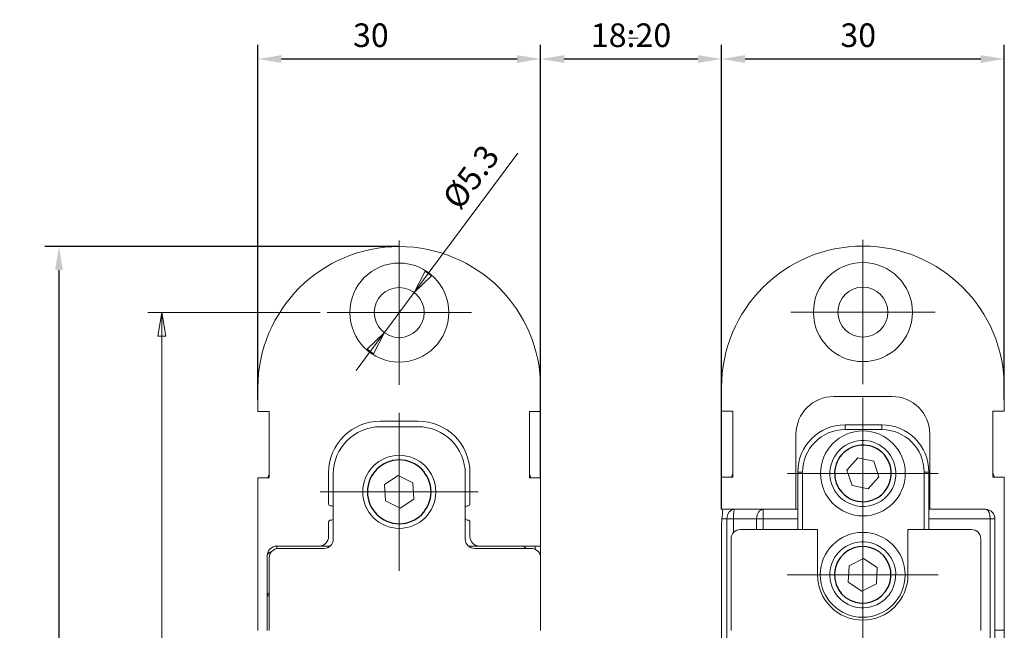
# Model space of a CAD drawing. Units: inches. Extents: x -4 to 162, y 9 to 218.
# Drawn here: x -4 to 101, y 154 to 218 of the extents above; entities that cross this region are included whole.
import ezdxf

# ---------------------------------------------------------------- set-up
doc = ezdxf.new("R2010")
doc.units = ezdxf.units.IN
doc.header["$MEASUREMENT"] = 0
doc.linetypes.add('CENTER2', pattern=[28.575, 19.05, -3.175, 3.175, -3.175])
doc.layers.add('CAMPITURA', color=120, linetype='Continuous', lineweight=0)
doc.layers.add('QUOTE', color=70, linetype='Continuous', lineweight=0)
doc.styles.add('Default', font='txt_____.ttf')
doc.dimstyles.new('OTLAV_STILE_MIRKO_QUOTE', dxfattribs={"dimtxt": 3.5, "dimasz": 3.5, "dimexe": 2.1, "dimexo": 1.05, "dimgap": 1.75, "dimtad": 1, "dimdsep": 46, "dimtxsty": 'Default', "dimblk": 'CLOSED', "dimcen": 0.09, "dimclrt": 70, "dimadec": 0, "dimazin": 0, "dimtfac": 0.4, "dimtdec": 3, "dimtmove": 0, "dimatfit": 3, "dimldrblk": 'CLOSED', "dimfxl": 1, "dimtolj": 1, "dimarcsym": 0})

# ---------------------------------------------------------------- blocks, each defined once
blk = doc.blocks.new('_CLOSED')
at = {"color": 0, "linetype": 'ByBlock', "lineweight": -2}
for p, q in [((-1, 0.166667), (0, 0)), ((-1, 0.166667), (-1, -0.166667)), ((0, 0), (-1, -0.166667)), ((0, 0), (-1, 0))]:
    blk.add_line(p, q, dxfattribs=at)
blk = doc.blocks.new('*D6')
at = {"layer": 'Defpoints', "color": 0, "transparency": 16777216}
for p in [(71.726428, 265.94501), (68.560855, 261.694228)]:
    blk.add_point(p, dxfattribs=at)
at = {"layer": 'QUOTE', "color": 0, "linetype": 'Continuous', "lineweight": -2, "transparency": 16777216}
for p, q in [((73.219623, 267.950095), (82.728219, 280.71839)), ((68.560855, 261.694228), (71.726428, 265.94501)), ((67.067661, 259.689142), (65.574466, 257.684056))]:
    blk.add_line(p, q, dxfattribs=at)
at = {"layer": 'QUOTE', "color": 0, "lineweight": -2, "transparency": 16777216, "xscale": 2.5, "yscale": 2.5, "zscale": 2.5}
for p, rotation in [((71.726428, 265.94501), 233.32481), ((68.560855, 261.694228), 53.32481)]:
    blk.add_blockref('_CLOSED', p, dxfattribs=dict(at, rotation=rotation))
at = {"layer": 'QUOTE', "color": 70, "lineweight": 0, "transparency": 16777216, "insert": (77.736744, 278.201413), "char_height": 2.5, "attachment_point": 5, "rotation": 53.32481003, "style": 'Default'}
blk.add_mtext('\\A1;%%c5.3', dxfattribs=at)
blk = doc.blocks.new('*D7')
at = {"layer": 'Defpoints', "color": 0, "transparency": 16777216}
for p in [(62.493642, 263.819619), (44.953499, 157.819619), (62.493642, 157.819619)]:
    blk.add_point(p, dxfattribs=at)
at = {"layer": 'QUOTE', "color": 0, "linetype": 'Continuous', "lineweight": -2, "transparency": 16777216}
for p, q in [((61.743642, 263.819619), (43.453499, 263.819619)), ((44.953499, 261.319619), (44.953499, 160.319619)), ((61.743642, 157.819619), (43.453499, 157.819619))]:
    blk.add_line(p, q, dxfattribs=at)
at = {"layer": 'QUOTE', "color": 0, "lineweight": -2, "transparency": 16777216, "xscale": 2.5, "yscale": 2.5, "zscale": 2.5}
for p, rotation in [((44.953499, 263.819619), 90), ((44.953499, 157.819619), 270)]:
    blk.add_blockref('_CLOSED', p, dxfattribs=dict(at, rotation=rotation))
at = {"layer": 'QUOTE', "color": 70, "lineweight": 0, "transparency": 16777216, "insert": (42.453499, 210.819611), "char_height": 2.5, "attachment_point": 5, "rotation": 90, "style": 'Default'}
blk.add_mtext('\\A1;106', dxfattribs=at)
blk = doc.blocks.new('*D20')
at = {"layer": 'CAMPITURA', "color": 0, "linetype": 'Continuous', "lineweight": -2, "transparency": 16777216}
for p, q in [((36.41, 194.4), (-1.19, 194.4)), ((0.31, 191.9), (0.31, 76.9)), ((36.41, 74.4), (-1.19, 74.4))]:
    blk.add_line(p, q, dxfattribs=at)
at = {"layer": 'CAMPITURA', "color": 0, "linetype": 'Continuous', "transparency": 16777216}
for points in [[(-0.11, 191.9), (0.72, 191.9), (0.31, 194.4)], [(-0.11, 76.9), (0.72, 76.9), (0.31, 74.4)]]:
    blk.add_solid(points, dxfattribs=at)
at = {"layer": 'Defpoints', "color": 0, "linetype": 'Continuous', "transparency": 16777216}
for p in [(36.41, 194.4), (0.31, 74.4), (36.41, 74.4)]:
    blk.add_point(p, dxfattribs=at)
at = {"layer": 'CAMPITURA', "color": 70, "linetype": 'Continuous', "lineweight": 0, "transparency": 16777216, "insert": (-2.22, 134.4), "char_height": 2.5, "attachment_point": 5, "rotation": 90, "style": 'Default'}
blk.add_mtext('\\A1;120', dxfattribs=at)
blk = doc.blocks.new('*D21')
at = {"layer": 'CAMPITURA', "color": 0, "linetype": 'Continuous', "lineweight": -2, "transparency": 16777216}
for p, q in [((21.41, 178.15), (21.41, 215.78)), ((51.41, 178.15), (51.41, 215.78)), ((23.91, 214.28), (48.91, 214.28))]:
    blk.add_line(p, q, dxfattribs=at)
at = {"layer": 'CAMPITURA', "color": 0, "linetype": 'Continuous', "transparency": 16777216}
for points in [[(23.91, 214.69), (23.91, 213.86), (21.41, 214.28)], [(48.91, 214.69), (48.91, 213.86), (51.41, 214.28)]]:
    blk.add_solid(points, dxfattribs=at)
at = {"layer": 'Defpoints', "color": 0, "linetype": 'Continuous', "transparency": 16777216}
for p in [(51.41, 214.28), (21.41, 178.15), (51.41, 178.15)]:
    blk.add_point(p, dxfattribs=at)
at = {"layer": 'CAMPITURA', "color": 70, "linetype": 'Continuous', "lineweight": 0, "transparency": 16777216, "insert": (33.4, 216.8), "char_height": 2.5, "attachment_point": 5, "style": 'Default'}
blk.add_mtext('\\A1;30', dxfattribs=at)
blk = doc.blocks.new('*D22')
at = {"layer": 'CAMPITURA', "color": 0, "linetype": 'Continuous', "lineweight": -2, "transparency": 16777216}
for p, q in [((70.6, 178.2), (70.6, 215.78)), ((100.6, 178.2), (100.6, 215.78)), ((73.1, 214.28), (98.1, 214.28))]:
    blk.add_line(p, q, dxfattribs=at)
at = {"layer": 'CAMPITURA', "color": 0, "linetype": 'Continuous', "transparency": 16777216}
for points in [[(73.1, 214.69), (73.1, 213.86), (70.6, 214.28)], [(98.1, 214.69), (98.1, 213.86), (100.6, 214.28)]]:
    blk.add_solid(points, dxfattribs=at)
at = {"layer": 'Defpoints', "color": 0, "linetype": 'Continuous', "transparency": 16777216}
for p in [(100.6, 214.28), (70.6, 178.2), (100.6, 178.2)]:
    blk.add_point(p, dxfattribs=at)
at = {"layer": 'CAMPITURA', "color": 70, "linetype": 'Continuous', "lineweight": 0, "transparency": 16777216, "insert": (85.1, 216.8), "char_height": 2.5, "attachment_point": 5, "style": 'Default'}
blk.add_mtext('\\A1;30', dxfattribs=at)
blk = doc.blocks.new('*D23')
at = {"layer": 'CAMPITURA', "color": 0, "linetype": 'Continuous', "lineweight": -2, "transparency": 16777216}
for p, q in [((51.41, 169.9), (51.41, 215.78)), ((70.6, 166.55), (70.6, 215.78)), ((53.91, 214.28), (68.1, 214.28))]:
    blk.add_line(p, q, dxfattribs=at)
at = {"layer": 'CAMPITURA', "color": 0, "linetype": 'Continuous', "transparency": 16777216}
for points in [[(53.91, 214.69), (53.91, 213.86), (51.41, 214.28)], [(68.1, 214.69), (68.1, 213.86), (70.6, 214.28)]]:
    blk.add_solid(points, dxfattribs=at)
at = {"layer": 'Defpoints', "color": 0, "linetype": 'Continuous', "transparency": 16777216}
for p in [(70.6, 214.28), (51.41, 169.9), (70.6, 166.55)]:
    blk.add_point(p, dxfattribs=at)
at = {"layer": 'CAMPITURA', "color": 70, "linetype": 'Continuous', "lineweight": 0, "transparency": 16777216, "insert": (61, 216.8), "char_height": 2.5, "attachment_point": 5, "style": 'Default'}
blk.add_mtext('\\A1;18:20', dxfattribs=at)
blk = doc.blocks.new('a', base_point=(-15.475529, -182.270531))
at = {"color": 7, "linetype": 'Continuous'}
for p, q in [((55.143642, 255.819619), (55.143642, 253.319619)), ((85.143642, 253.319619), (85.143642, 255.819619)), ((104.332271, 255.869619), (104.332271, 253.369619)), ((122.432271, 254.919619), (116.232271, 254.919619)), ((134.332271, 253.369619), (134.332271, 255.869619)), ((55.143642, 253.319619), (56.343642, 253.319619)), ((56.343642, 253.319619), (56.343642, 246.319619)), ((83.943642, 253.319619), (85.143642, 253.319619)), ((83.943642, 246.319619), (83.943642, 253.319619)), ((104.332271, 253.369619), (105.532271, 253.369619)), ((105.532271, 253.369619), (105.532271, 246.369619)), ((133.132271, 246.369619), (133.132271, 253.369619)), ((133.132271, 253.369619), (134.332271, 253.369619)), ((72.143642, 252.319619), (68.143642, 252.319619)), ((117.432271, 251.919619), (121.332271, 251.919619)), ((72.143642, 251.719619), (68.143642, 251.719619)), ((112.232271, 250.919619), (112.232271, 242.969619)), ((117.432271, 251.419619), (121.332271, 251.419619)), ((126.432271, 250.919619), (126.432271, 242.969619)), ((118.787741, 248.414314), (117.634952, 247.121612)), ((120.483648, 248.06232), (118.787741, 248.414314)), ((121.026766, 246.417625), (120.483648, 248.06232)), ((62.643642, 246.819619), (62.643642, 243.519619)), ((63.143642, 246.719619), (63.143642, 243.119619)), ((70.038683, 246.548486), (68.593919, 245.593155)), ((71.588406, 245.774949), (70.038683, 246.548486)), ((77.143642, 243.119619), (77.143642, 246.719619)), ((77.643642, 243.519619), (77.643642, 246.819619)), ((112.432271, 240.819619), (112.432271, 246.919619)), ((112.932271, 240.819619), (112.932271, 246.919619)), ((117.634952, 247.121612), (118.17807, 245.476917)), ((125.832271, 240.819619), (125.832271, 246.919619)), ((126.332271, 240.819619), (126.332271, 246.919619)), ((56.343642, 246.319619), (55.143642, 246.319619)), ((55.143642, 246.319619), (55.143642, 230.115533)), ((68.593919, 245.593155), (68.698878, 243.864287)), ((71.693365, 244.046082), (71.588406, 245.774949)), ((85.143642, 246.319619), (83.943642, 246.319619)), ((85.143642, 239.069619), (85.143642, 246.319619)), ((105.532271, 246.369619), (104.332271, 246.369619)), ((104.332271, 246.369619), (104.332271, 242.969619)), ((118.17807, 245.476917), (119.873977, 245.124923)), ((119.873977, 245.124923), (121.026766, 246.417625)), ((134.332271, 246.369619), (133.132271, 246.369619)), ((134.332271, 230.165533), (134.332271, 246.369619)), ((68.698878, 243.864287), (70.248601, 243.09075)), ((70.248601, 243.09075), (71.693365, 244.046082)), ((62.843642, 243.319619), (62.943642, 243.319619)), ((63.143642, 243.119619), (63.143642, 242.019619)), ((77.143642, 242.019619), (77.143642, 243.119619)), ((77.343642, 243.319619), (77.443642, 243.319619)), ((104.332271, 242.969619), (112.232271, 242.969619)), ((112.432271, 242.969619), (112.232271, 242.969619)), ((126.432271, 242.969619), (126.332271, 242.969619)), ((126.432271, 242.969619), (132.34173, 242.969619)), ((62.643642, 241.619619), (62.643642, 240.069619)), ((62.943642, 241.819619), (62.843642, 241.819619)), ((63.143642, 242.019619), (63.143642, 239.819619)), ((77.143642, 239.819619), (77.143642, 242.019619)), ((77.443642, 241.819619), (77.343642, 241.819619)), ((77.643642, 240.069619), (77.643642, 241.619619)), ((133.34173, 230.165533), (133.34173, 241.969619)), ((104.332271, 240.869619), (104.332271, 227.719619)), ((106.34173, 240.819619), (114.310832, 240.819619)), ((114.310832, 240.819619), (114.510832, 240.819619)), ((114.510832, 240.819619), (114.510832, 236.019619)), ((124.310832, 240.819619), (124.110832, 240.819619)), ((124.110832, 240.819619), (124.110832, 236.019619)), ((124.310832, 240.819619), (130.84173, 240.819619)), ((105.34173, 239.819619), (105.34173, 232.919619)), ((131.84173, 239.819619), (131.84173, 230.119619)), ((61.643642, 239.069619), (57.143642, 239.069619)), ((62.143642, 238.819619), (57.343642, 238.819619)), ((62.80508, 239.069619), (61.643642, 239.069619)), ((78.643642, 239.069619), (77.482204, 239.069619)), ((78.143642, 238.819619), (84.143642, 238.819619)), ((85.143642, 239.069619), (78.643642, 239.069619)), ((85.143642, 238.069619), (85.143642, 239.069619)), ((56.143642, 238.069619), (56.143642, 230.115533)), ((56.343642, 237.819619), (56.343642, 230.119619)), ((85.143642, 238.069619), (85.143642, 237.819619)), ((85.143642, 237.819619), (85.143642, 232.919619)), ((119.40474, 237.749122), (117.859992, 236.965697)), ((120.85558, 236.803043), (119.40474, 237.749122)), ((117.859992, 236.965697), (117.766084, 235.236194)), ((120.761672, 235.07354), (120.85558, 236.803043)), ((117.766084, 235.236194), (119.216924, 234.290115)), ((119.216924, 234.290115), (120.761672, 235.07354)), ((85.143642, 232.919619), (85.143642, 230.119619)), ((105.34173, 232.919619), (105.34173, 230.119619)), ((134.332271, 230.165533), (133.34173, 230.165533)), ((133.34173, 230.165533), (133.34173, 191.573704)), ((134.332271, 191.573704), (134.332271, 230.165533))]:
    blk.add_line(p, q, dxfattribs=at)
at = {"color": 70, "linetype": 'Continuous', "lineweight": 0}
for p, q in [((117.432271, 251.919619), (117.432271, 251.419619)), ((121.332271, 251.419619), (121.332271, 251.919619)), ((112.932271, 246.919619), (112.432271, 246.919619)), ((125.832271, 246.919619), (126.332271, 246.919619)), ((108.755944, 241.969619), (108.755944, 242.969619)), ((104.372659, 241.969619), (104.887517, 241.969619)), ((104.887517, 227.719619), (104.887517, 241.969619)), ((104.887517, 241.969619), (105.594624, 241.969619)), ((105.594624, 241.969619), (108.048837, 241.969619)), ((105.594624, 240.484323), (105.594624, 241.969619)), ((108.048837, 241.969619), (108.755944, 241.969619)), ((108.048837, 240.819619), (108.048837, 241.969619)), ((108.755944, 241.969619), (112.432271, 241.969619)), ((108.755944, 240.819619), (108.755944, 241.969619)), ((126.332271, 241.969619), (132.841731, 241.969619)), ((133.341731, 241.969619), (132.841731, 241.969619)), ((132.841731, 179.769619), (132.841731, 241.969619)), ((57.143642, 239.069619), (57.143642, 238.799415)), ((84.557855, 239.069619), (84.557855, 238.729798)), ((85.111888, 238.069619), (85.143642, 238.069619)), ((56.343642, 233.801669), (56.143642, 233.801669))]:
    blk.add_line(p, q, dxfattribs=at)
for points in [[(104.88752, 241.96962), (104.955246, 242.365631), (105.141838, 242.690552), (105.409271, 242.898544), (105.715942, 242.96962)], [(105.594627, 241.96962), (105.604546, 242.365631), (105.631866, 242.690552), (105.671036, 242.898544), (105.715942, 242.96962)], [(132.841736, 241.96962), (132.80722, 242.334717), (132.720047, 242.623489), (132.604767, 242.820084), (132.475967, 242.933121), (132.341736, 242.96962)]]:
    blk.add_lwpolyline(points, dxfattribs=at)
at = {"color": 7, "linetype": 'Continuous'}
blk.add_circle((70.143642, 263.819619), 2.65, dxfattribs=at)
for centre, radius, start, end in [((70.143642, 255.819619), 15, 0, 180), ((119.332271, 255.869619), 15, 360, 180), ((70.143642, 263.819619), 5.25, 360, 180), ((119.332271, 263.869619), 5.25, 360, 180), ((119.332271, 263.869619), 2.65, 360, 180), ((70.143642, 263.819619), 5.25, 180, 360), ((119.332271, 263.869619), 5.25, 180, 360), ((119.332271, 263.869619), 2.65, 180, 360), ((116.232271, 250.919619), 4, 90, 180), ((122.432271, 250.919619), 4, 0, 90), ((68.143642, 246.819619), 5.5, 90, 180), ((72.143642, 246.819619), 5.5, 0, 90), ((117.432271, 246.919619), 5, 90, 180), ((121.332271, 246.919619), 5, 360, 90), ((68.143642, 246.719619), 5, 90, 180), ((72.143642, 246.719619), 5, 360, 90), ((117.432271, 246.919619), 4.5, 90, 180), ((121.332271, 246.919619), 4.5, 360, 90), ((119.330859, 246.769619), 3.5, 48.274465, 228.274465), ((70.143642, 244.819619), 3.875, 360, 180), ((119.330859, 246.769619), 3.5, 228.274465, 48.274465), ((70.143642, 240.819619), 15, 156.926082, 158.489812), ((70.143642, 240.819619), 15, 21.510188, 23.073918), ((119.332271, 240.869619), 15, 156.926082, 158.489812), ((119.332271, 240.869619), 15, 21.510188, 23.073918), ((70.143642, 244.819619), 3.875, 180, 360), ((62.843642, 243.519619), 0.2, 180, 270), ((77.443642, 243.519619), 0.2, 270, 360), ((62.943642, 243.119619), 0.2, 0, 90), ((77.343642, 243.119619), 0.2, 90, 180), ((119.343501, 240.868413), 15.011288, 171.953599, 175.793089), ((132.34173, 241.969619), 1, 360, 90), ((62.843642, 241.619619), 0.2, 90, 180), ((62.943642, 242.019619), 0.2, 270, 0), ((77.343642, 242.019619), 0.2, 180, 270), ((77.443642, 241.619619), 0.2, 0, 90), ((119.332271, 240.869619), 15, 175.794534, 180), ((106.34173, 239.819619), 1, 90, 180), ((119.310832, 236.019619), 4.8, 89.76095, 90), ((130.84173, 239.819619), 1, 360, 90), ((61.643642, 240.069619), 1, 270, 0), ((62.143642, 239.819619), 1, 270, 360), ((78.143642, 239.819619), 1, 180, 270), ((78.643642, 240.069619), 1, 180, 270), ((119.310832, 236.019619), 3.5, 86.892026, 266.892026), ((119.310832, 236.019619), 3.5, 266.892026, 86.892026), ((57.143642, 238.069619), 1, 90, 180), ((57.343642, 237.819619), 1, 90, 180), ((84.143642, 237.819619), 1, 0, 90), ((119.310832, 236.019619), 4.8, 180, 0)]:
    blk.add_arc(centre, radius, start, end, dxfattribs=at)
at = {"color": 70, "linetype": 'Continuous', "lineweight": 30}
for centre, radius, start, end in [((119.330859, 246.769619), 3, 48.274465, 228.274465), ((119.330859, 246.769619), 3, 228.274465, 48.274465), ((70.143642, 244.819619), 3.375, 360, 180), ((70.143642, 244.819619), 3.375, 180, 360), ((119.310832, 236.019619), 3, 86.892026, 266.892026), ((119.310832, 236.019619), 3, 266.892026, 86.892026)]:
    blk.add_arc(centre, radius, start, end, dxfattribs=at)
at = {"color": 70, "linetype": 'Continuous', "lineweight": 0, "extrusion": (0, 0, -1)}
for centre, major_axis, ratio, start_param, end_param in [((108.755944, 241.969619), (0, 1), 0.707107, 4.7123889838, 6.2831853106), ((57.143642, 238.069619), (1, 0), 0.5, 3.1415926557, 4.1392543498)]:
    blk.add_ellipse(centre, major_axis=major_axis, ratio=ratio, start_param=start_param, end_param=end_param, dxfattribs=at)
at = {"color": 70, "linetype": 'Continuous', "lineweight": 0}
blk.add_ellipse((83.143642, 238.069619), major_axis=(0, 1), ratio=0.707107, start_param=5.5604510073, end_param=6.2831853106, dxfattribs=at)
at = {"color": 7, "linetype": 'Continuous'}
blk.add_ellipse((57.143642, 233.801669), major_axis=(-1, 0), ratio=0.5, start_param=5.6396842719, end_param=6.2831853051, dxfattribs=at)
at = {"layer": 'QUOTE', "color": 1, "linetype": 'CENTER2', "lineweight": 0}
for p, q in [((70.143642, 263.819619), (70.143642, 271.469619)), ((119.332271, 263.869619), (119.332271, 271.519619)), ((70.143642, 263.819619), (62.493642, 263.819619)), ((70.143642, 263.819619), (77.793642, 263.819619)), ((70.143642, 263.819619), (70.143642, 256.169619)), ((119.332271, 263.869619), (111.682271, 263.869619)), ((119.332271, 263.869619), (126.982271, 263.869619)), ((119.332271, 263.869619), (119.332271, 256.219619)), ((119.330859, 246.769619), (119.330859, 254.769619)), ((70.143642, 244.819619), (70.143642, 253.194619)), ((119.330859, 246.769619), (111.330859, 246.769619)), ((119.330859, 246.769619), (127.330859, 246.769619)), ((119.330859, 246.769619), (119.330859, 238.769619)), ((70.143642, 244.819619), (61.768642, 244.819619)), ((70.143642, 244.819619), (78.518642, 244.819619)), ((70.143642, 244.819619), (70.143642, 236.444619)), ((119.310832, 236.019619), (119.310832, 244.019619)), ((119.310832, 236.019619), (111.310832, 236.019619)), ((119.310832, 236.019619), (127.310832, 236.019619)), ((119.310832, 236.019619), (119.310832, 228.019619))]:
    blk.add_line(p, q, dxfattribs=at)
at = {"layer": 'QUOTE', "color": 7, "linetype": 'Continuous', "lineweight": 0}
for centre in [(119.330859, 246.769619), (119.310832, 236.019619)]:
    blk.add_circle(centre, 4.5, dxfattribs=at)
at = {"layer": 'QUOTE', "color": 70, "linetype": 'Continuous', "lineweight": 0}
dim = blk.add_diameter_dim_2p(p1=(68.560855, 261.694228), p2=(71.726428, 265.94501), text='%%c<>', dimstyle='OTLAV_STILE_MIRKO_QUOTE', override={"dimtxt": 2.5, "dimasz": 2.5, "dimexe": 1.5, "dimexo": 0.75, "dimgap": 1.25, "dimpost": '<>', "dimsd1": 0, "dimtofl": 1}, dxfattribs=at)
dim.commit()
dim.dimension.update_dxf_attribs({"geometry": '*D6', "text_midpoint": (79.741829, 276.708219), "dimtype": 131})
dim = blk.add_linear_dim(base=(44.953499, 157.819619), p1=(62.493642, 263.819619), p2=(62.493642, 157.819619), angle=270, dimstyle='OTLAV_STILE_MIRKO_QUOTE', override={"dimtxt": 2.5, "dimasz": 2.5, "dimexe": 1.5, "dimexo": 0.75, "dimgap": 1.25, "dimjust": 0, "dimpost": '', "dimse1": 0, "dimse2": 0, "dimtmove": 0}, dxfattribs=at)
dim.commit()
dim.dimension.update_dxf_attribs({"geometry": '*D7', "text_midpoint": (44.953499, 210.819611), "dimtype": 129})

msp = doc.modelspace()

# ---------------------------------------------------------------- linework, layer by layer
at = {"layer": 'QUOTE', "color": 70, "linetype": 'Continuous', "lineweight": 0}
msp.add_line((60.746, 216.499), (61.746, 216.499), dxfattribs=at)

# ---------------------------------------------------------------- block references
at = {"layer": 'CAMPITURA', "color": 70}
msp.add_blockref('a', (-49.209, -258.692), dxfattribs=at)

# ---------------------------------------------------------------- dimensions: what is measured, and where the dimension line sits
at = {"layer": 'CAMPITURA', "color": 70, "linetype": 'Continuous', "lineweight": 0}
for base, p1, p2, angle, override, picture, middle in [((51.41, 214.277), (21.41, 178.148), (51.41, 178.148), 0, {"dimtxt": 2.5, "dimasz": 2.5, "dimexe": 1.5, "dimexo": 0, "dimgap": 1.25, "dimpost": '', "dimtmove": 0}, '*D21', (33.4, 214.277)), ((100.599, 214.277), (70.599, 178.198), (100.599, 178.198), 0, {"dimtxt": 2.5, "dimasz": 2.5, "dimexe": 1.5, "dimexo": 0, "dimgap": 1.25, "dimpost": '', "dimtmove": 0}, '*D22', (85.095, 214.277)), ((0.308, 74.398), (36.41, 194.398), (36.41, 74.398), 270, {"dimtxt": 2.5, "dimasz": 2.5, "dimexe": 1.5, "dimexo": 0, "dimgap": 1.25, "dimjust": 0, "dimpost": '', "dimse1": 0, "dimse2": 0, "dimtmove": 0}, '*D20', (0.308, 134.398))]:
    dim = msp.add_linear_dim(base=base, p1=p1, p2=p2, angle=angle, dimstyle='OTLAV_STILE_MIRKO_QUOTE', override=override, dxfattribs=at)
    dim.commit()
    dim.dimension.update_dxf_attribs({"geometry": picture, "text_midpoint": middle, "dimtype": 161})
dim = msp.add_linear_dim(base=(70.599, 214.277), p1=(51.41, 169.898), p2=(70.599, 166.548), text='18:20', dimstyle='OTLAV_STILE_MIRKO_QUOTE', override={"dimtxt": 2.5, "dimasz": 2.5, "dimexe": 1.5, "dimexo": 0, "dimgap": 1.25, "dimpost": '<>', "dimtmove": 0}, dxfattribs=at)
dim.commit()
dim.dimension.update_dxf_attribs({"geometry": '*D23', "text_midpoint": (61.004, 214.277), "dimtype": 160})

doc.saveas('drawing.dxf')
